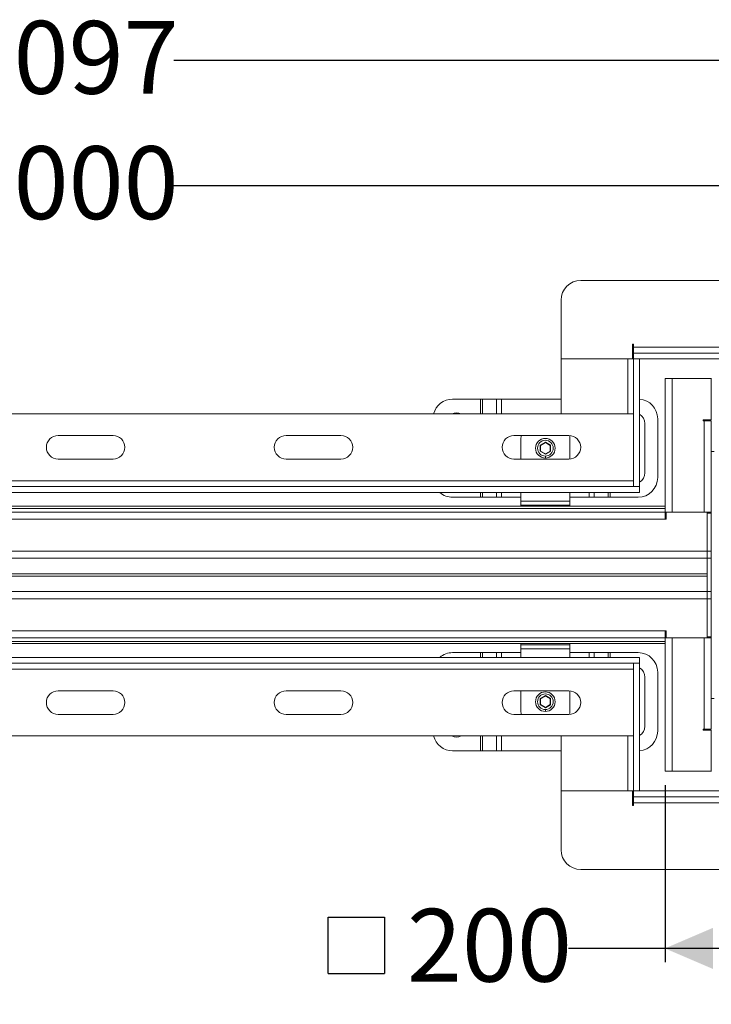
# Model space of a CAD drawing. Units: millimetres. Extents: x 343 to 1704, y 241 to 1283.
# Drawn here: x 999 to 1351, y 781 to 1283 of the extents above; entities that cross this region are included whole.
import ezdxf

# ---------------------------------------------------------------- set-up
doc = ezdxf.new("R2010")
doc.units = ezdxf.units.MM
doc.header["$LTSCALE"] = 7
doc.linetypes.add('SLD-Durchgehend', pattern=[0])
doc.layers.add('MAßLINIE_MAßZEICHNUNGEN', color=7, linetype='SLD-Durchgehend')
doc.styles.add('SLDTEXTSTYLE0', font='Opinion Pro')
doc.dimstyles.new('SLDDIMSTYLE0', dxfattribs={"dimtxt": 35.956462, "dimasz": 24.5, "dimexe": 0, "dimexo": 0.0625, "dimgap": 8.989115, "dimtad": 0, "dimdec": 0, "dimrnd": 1e-09, "dimzin": 12, "dimdsep": 46, "dimtxsty": 'SLDTEXTSTYLE0', "dimsah": 1, "dimcen": 0.09, "dimadec": 0, "dimazin": 3, "dimtfac": 1, "dimtdec": 0, "dimtofl": 0, "dimtmove": 0, "dimatfit": 3, "dimfxl": 1, "dimfrac": 2, "dimtolj": 1, "dimtzin": 12, "dimarcsym": 0})

# ---------------------------------------------------------------- blocks, each defined once
blk = doc.blocks.new('_D_1')
at = {"layer": 'MAßLINIE_MAßZEICHNUNGEN', "color": 7}
for p, q in [((477.57, 1079.08), (477.57, 1269.08)), ((1574.57, 1117.08), (1574.57, 1269.08)), ((477.57, 1262.08), (967.46, 1262.08)), ((1574.57, 1262.08), (1077.21, 1262.08))]:
    blk.add_line(p, q, dxfattribs=at)
for points in [[(477.57, 1262.08), (502.07, 1251.58), (502.07, 1272.58)], [(1574.57, 1262.08), (1550.07, 1272.58), (1550.07, 1251.58)]]:
    blk.add_solid(points, dxfattribs=at)
at = {"layer": 'MAßLINIE_MAßZEICHNUNGEN', "color": 7, "insert": (967.46, 1282.22), "char_height": 37.042, "attachment_point": 1, "style": 'SLDTEXTSTYLE0'}
blk.add_mtext('1097', dxfattribs=at)
blk = doc.blocks.new('SW_SYMBOL_MOD_BOX')
at = {"layer": 'MAßLINIE_MAßZEICHNUNGEN', "color": 0}
for p, q in [((1400, 1400), (1400, 5600)), ((1400, 5600), (5600, 5600)), ((5600, 5600), (5600, 1400)), ((1400, 1400), (5600, 1400))]:
    blk.add_line(p, q, dxfattribs=at)
blk = doc.blocks.new('_D_2')
at = {"layer": 'MAßLINIE_MAßZEICHNUNGEN', "color": 7}
for p, q in [((1327.57, 893.08), (1327.57, 802.87)), ((1527.57, 893.08), (1527.57, 802.87)), ((1327.57, 809.87), (1278.35, 809.87)), ((1527.57, 809.87), (1327.57, 809.87))]:
    blk.add_line(p, q, dxfattribs=at)
for points in [[(1327.57, 809.87), (1352.07, 799.37), (1352.07, 820.37)], [(1527.57, 809.87), (1503.07, 820.37), (1503.07, 799.37)]]:
    blk.add_solid(points, dxfattribs=at)
at = {"layer": 'MAßLINIE_MAßZEICHNUNGEN', "color": 7, "xscale": 0.006821316789626648, "yscale": 0.006821316789626648, "zscale": 0.006821316789626648}
blk.add_blockref('SW_SYMBOL_MOD_BOX', (1146.33, 787.62), dxfattribs=at)
at = {"layer": 'MAßLINIE_MAßZEICHNUNGEN', "color": 7, "insert": (1196.03, 830.01), "char_height": 37.042, "attachment_point": 1, "style": 'SLDTEXTSTYLE0'}
blk.add_mtext('200', dxfattribs=at)
blk = doc.blocks.new('_D_3')
at = {"layer": 'MAßLINIE_MAßZEICHNUNGEN', "color": 7}
for p, q in [((527.57, 1038.08), (527.57, 1205.27)), ((1527.57, 1107.08), (1527.57, 1205.27)), ((527.57, 1198.27), (967.46, 1198.27)), ((1527.57, 1198.27), (1077.21, 1198.27))]:
    blk.add_line(p, q, dxfattribs=at)
for points in [[(527.57, 1198.27), (552.07, 1187.77), (552.07, 1208.77)], [(1527.57, 1198.27), (1503.07, 1208.77), (1503.07, 1187.77)]]:
    blk.add_solid(points, dxfattribs=at)
at = {"layer": 'MAßLINIE_MAßZEICHNUNGEN', "color": 7, "insert": (967.46, 1218.41), "char_height": 37.042, "attachment_point": 1, "style": 'SLDTEXTSTYLE0'}
blk.add_mtext('1000', dxfattribs=at)

msp = doc.modelspace()

# ---------------------------------------------------------------- linework, layer by layer
at = {"color": 7, "linetype": 'SLD-Durchgehend', "lineweight": 18}
for p, q in [((1284.57, 1150.08), (1564.57, 1150.08)), ((1274.57, 1110.08), (1274.57, 1140.08)), ((1311.07, 1117.58), (1311.57, 1117.58)), ((1311.07, 1110.08), (1311.07, 1117.58)), ((1311.57, 1117.58), (1311.57, 1116.08)), ((1311.57, 1116.08), (1537.57, 1116.08)), ((1311.57, 1113.08), (1311.57, 1116.08)), ((1274.57, 1082.08), (1274.57, 1110.08)), ((1274.57, 1110.08), (1308.57, 1110.08)), ((1308.57, 1082.08), (1308.57, 1110.08)), ((1311.57, 1110.08), (1308.57, 1110.08)), ((1311.57, 1113.08), (1311.57, 1110.08)), ((1311.57, 1113.08), (1537.57, 1113.08)), ((1311.57, 1045.08), (1311.57, 1110.08)), ((1311.57, 1110.08), (1314.57, 1110.08)), ((1311.57, 1110.08), (1537.57, 1110.08)), ((1314.57, 1045.08), (1314.57, 1110.08)), ((1327.57, 1032.08), (1327.57, 1100.08)), ((1331.17, 1100.08), (1327.57, 1100.08)), ((1331.17, 1100.08), (1331.17, 1032.08)), ((1351.07, 1100.08), (1331.17, 1100.08)), ((1351.07, 1079.08), (1351.07, 1100.08)), ((1351.07, 1100.08), (1351.27, 1100.08)), ((1351.27, 1098.08), (1351.07, 1098.08)), ((1219.31, 1089.64), (1233.45, 1089.64)), ((1234.58, 1089.64), (1233.45, 1089.64)), ((1234.58, 1089.64), (1241.75, 1089.64)), ((1244.29, 1089.64), (1241.75, 1089.64)), ((1244.29, 1089.64), (1274.57, 1089.64)), ((517.57, 1082.08), (1308.57, 1082.08)), ((1274.57, 1082.08), (1308.57, 1082.08)), ((1308.57, 1082.08), (1311.57, 1082.08)), ((1323.82, 1079.64), (1323.82, 1049.64)), ((1346.97, 1078.58), (1346.97, 1079.08)), ((1346.97, 1079.08), (1351.07, 1079.08)), ((1347.47, 1078.58), (1346.97, 1078.58)), ((1347.47, 1032.08), (1347.47, 1078.58)), ((1351.07, 1078.58), (1347.47, 1078.58)), ((1351.07, 1078.58), (1351.07, 1032.08)), ((1317.32, 1077.14), (1317.32, 1052.14)), ((1018.23, 1071.08), (1046.23, 1071.08)), ((1134.4, 1071.08), (1162.4, 1071.08)), ((1250.57, 1071.08), (1278.57, 1071.08)), ((1254.07, 1069.64), (1254.07, 1059.08)), ((1279.07, 1059.1), (1279.07, 1069.64)), ((1266.57, 1067.76), (1263.87, 1066.2)), ((1263.87, 1066.2), (1263.87, 1063.09)), ((1263.87, 1066.2), (1264.07, 1066.09)), ((1263.87, 1063.09), (1264.07, 1063.2)), ((1264.07, 1066.09), (1266.57, 1067.53)), ((1264.07, 1063.2), (1264.07, 1066.09)), ((1266.57, 1061.76), (1264.07, 1063.2)), ((1269.27, 1066.2), (1266.57, 1067.76)), ((1266.57, 1067.76), (1266.57, 1067.53)), ((1266.57, 1067.53), (1269.07, 1066.09)), ((1269.07, 1063.2), (1266.57, 1061.76)), ((1269.27, 1066.2), (1269.07, 1066.09)), ((1269.07, 1066.09), (1269.07, 1063.2)), ((1269.27, 1063.09), (1269.07, 1063.2)), ((1269.27, 1063.09), (1269.27, 1066.2)), ((1046.23, 1059.08), (1018.23, 1059.08)), ((1162.4, 1059.08), (1134.4, 1059.08)), ((1278.57, 1059.08), (1250.57, 1059.08)), ((1263.87, 1063.09), (1266.57, 1061.53)), ((1266.57, 1061.53), (1269.27, 1063.09)), ((1266.57, 1061.76), (1266.57, 1061.53)), ((1266.57, 1059.64), (1266.57, 1060.64)), ((1351.07, 1062.98), (1352.57, 1062.98)), ((517.57, 1045.08), (1314.57, 1045.08)), ((1311.57, 1045.08), (1314.57, 1045.08)), ((1314.57, 1045.08), (1314.57, 1042.08)), ((517.57, 1042.08), (1314.57, 1042.08)), ((1233.45, 1039.64), (1219.31, 1039.64)), ((1233.45, 1039.64), (1234.58, 1039.64)), ((1241.75, 1039.64), (1234.58, 1039.64)), ((1241.75, 1039.64), (1244.29, 1039.64)), ((1254.07, 1039.64), (1244.29, 1039.64)), ((1254.07, 1042.08), (1254.07, 1037.7)), ((1279.07, 1037.7), (1279.07, 1042.08)), ((1288.84, 1039.64), (1279.07, 1039.64)), ((1288.84, 1039.64), (1291.38, 1039.64)), ((1298.55, 1039.64), (1291.38, 1039.64)), ((1298.55, 1039.64), (1299.68, 1039.64)), ((1313.82, 1039.64), (1299.68, 1039.64)), ((774.07, 1035.08), (1327.57, 1035.08)), ((1254.07, 1037.7), (1279.07, 1037.7)), ((1254.07, 1035.65), (1254.07, 1037.7)), ((1279.07, 1035.65), (1254.07, 1035.65)), ((1254.07, 1035.08), (1254.07, 1035.65)), ((1279.07, 1037.7), (1279.07, 1035.65)), ((1279.07, 1035.65), (1279.07, 1035.08)), ((550.07, 1032.08), (1327.57, 1032.08)), ((1327.57, 1028.48), (550.07, 1028.48)), ((1327.57, 1028.48), (1327.57, 1032.08)), ((1327.57, 1032.08), (1328.07, 1032.08)), ((1328.07, 1028.48), (1327.57, 1028.48)), ((1328.07, 1028.48), (1328.07, 1032.08)), ((1349.07, 1032.08), (1328.07, 1032.08)), ((1331.17, 1032.08), (1347.47, 1032.08)), ((1349.07, 1012.18), (1349.07, 1032.08)), ((1349.07, 1032.08), (1351.07, 1032.08)), ((1351.07, 1031.58), (1349.07, 1031.58)), ((1349.07, 1031.58), (1349.07, 1012.18)), ((1351.07, 1032.08), (1351.07, 1031.58)), ((1351.07, 1012.18), (1351.07, 1031.58)), ((550.07, 1012.18), (1349.07, 1012.18)), ((1349.07, 1008.58), (551.07, 1008.58)), ((1349.07, 1008.58), (1349.07, 1012.18)), ((1351.07, 1012.18), (1349.07, 1012.18)), ((1349.07, 1008.58), (1351.07, 1008.58)), ((1349.07, 991.58), (1349.07, 1008.58)), ((1351.07, 1008.58), (1351.07, 1012.18)), ((1351.07, 991.58), (1351.07, 1008.58)), ((550.07, 987.98), (1349.07, 987.98)), ((1349.07, 991.58), (551.07, 991.58)), ((1349.07, 987.98), (1349.07, 991.58)), ((1351.07, 991.58), (1349.07, 991.58)), ((1349.07, 968.08), (1349.07, 987.98)), ((1349.07, 987.98), (1351.07, 987.98)), ((1349.07, 987.98), (1349.07, 968.58)), ((1351.07, 987.98), (1351.07, 991.58)), ((1351.07, 968.58), (1351.07, 987.98)), ((1327.57, 971.68), (550.07, 971.68)), ((550.07, 968.08), (1327.57, 968.08)), ((1328.07, 971.68), (1327.57, 971.68)), ((1327.57, 968.08), (1327.57, 971.68)), ((1327.57, 900.08), (1327.57, 968.08)), ((1328.07, 968.08), (1327.57, 968.08)), ((1328.07, 971.68), (1328.07, 968.08)), ((1349.07, 968.08), (1328.07, 968.08)), ((1331.17, 968.08), (1331.17, 900.08)), ((1347.47, 968.08), (1331.17, 968.08)), ((1347.47, 921.58), (1347.47, 968.08)), ((1349.07, 968.58), (1351.07, 968.58)), ((1351.07, 968.08), (1349.07, 968.08)), ((1351.07, 968.58), (1351.07, 968.08)), ((1351.07, 968.08), (1351.07, 921.58)), ((774.07, 965.08), (1327.57, 965.08)), ((1254.07, 965.08), (1254.07, 964.51)), ((1254.07, 962.46), (1254.07, 964.51)), ((1254.07, 964.51), (1279.07, 964.51)), ((1279.07, 965.08), (1279.07, 964.51)), ((1279.07, 964.51), (1279.07, 962.46)), ((1314.57, 958.08), (517.57, 958.08)), ((1219.31, 960.52), (1233.45, 960.52)), ((1234.58, 960.52), (1233.45, 960.52)), ((1234.58, 960.52), (1241.75, 960.52)), ((1244.29, 960.52), (1241.75, 960.52)), ((1244.29, 960.52), (1254.07, 960.52)), ((1254.07, 958.08), (1254.07, 962.46)), ((1279.07, 962.46), (1254.07, 962.46)), ((1279.07, 962.46), (1279.07, 958.08)), ((1279.07, 960.52), (1288.84, 960.52)), ((1291.38, 960.52), (1288.84, 960.52)), ((1291.38, 960.52), (1298.55, 960.52)), ((1299.68, 960.52), (1298.55, 960.52)), ((1299.68, 960.52), (1313.82, 960.52)), ((1314.57, 955.08), (1314.57, 958.08)), ((1314.57, 955.08), (517.57, 955.08)), ((1311.57, 955.08), (1314.57, 955.08)), ((1311.57, 890.08), (1311.57, 955.08)), ((1314.57, 890.08), (1314.57, 955.08)), ((1317.32, 948.02), (1317.32, 923.02)), ((1323.82, 950.52), (1323.82, 920.52)), ((1018.23, 941.08), (1046.23, 941.08)), ((1134.4, 941.08), (1162.4, 941.08)), ((1250.57, 941.08), (1278.57, 941.08)), ((1254.07, 930.52), (1254.07, 941.08)), ((1266.57, 938.64), (1263.87, 937.08)), ((1264.07, 936.96), (1266.57, 938.41)), ((1269.27, 937.08), (1266.57, 938.64)), ((1266.57, 938.64), (1266.57, 938.41)), ((1266.57, 938.41), (1269.07, 936.96)), ((1279.07, 941.06), (1279.07, 930.52)), ((1263.87, 937.08), (1263.87, 933.96)), ((1263.87, 937.08), (1264.07, 936.96)), ((1263.87, 933.96), (1264.07, 934.08)), ((1263.87, 933.96), (1266.57, 932.4)), ((1264.07, 934.08), (1264.07, 936.96)), ((1266.57, 932.63), (1264.07, 934.08)), ((1269.07, 934.08), (1266.57, 932.63)), ((1266.57, 932.4), (1269.27, 933.96)), ((1269.27, 937.08), (1269.07, 936.96)), ((1269.07, 936.96), (1269.07, 934.08)), ((1269.27, 933.96), (1269.07, 934.08)), ((1269.27, 933.96), (1269.27, 937.08)), ((1352.57, 937.18), (1351.07, 937.18)), ((1046.23, 929.08), (1018.23, 929.08)), ((1162.4, 929.08), (1134.4, 929.08)), ((1278.57, 929.08), (1250.57, 929.08)), ((1266.57, 932.63), (1266.57, 932.4)), ((1266.57, 930.52), (1266.57, 931.52)), ((1308.57, 918.08), (517.57, 918.08)), ((1274.57, 890.08), (1274.57, 918.08)), ((1308.57, 918.08), (1274.57, 918.08)), ((1308.57, 890.08), (1308.57, 918.08)), ((1311.57, 918.08), (1308.57, 918.08)), ((1346.97, 921.58), (1347.47, 921.58)), ((1346.97, 921.08), (1346.97, 921.58)), ((1351.07, 921.08), (1346.97, 921.08)), ((1347.47, 921.58), (1351.07, 921.58)), ((1351.07, 921.08), (1351.07, 900.08)), ((1233.45, 910.52), (1219.31, 910.52)), ((1233.45, 910.52), (1234.58, 910.52)), ((1241.75, 910.52), (1234.58, 910.52)), ((1241.75, 910.52), (1244.29, 910.52)), ((1274.57, 910.52), (1244.29, 910.52)), ((1331.17, 900.08), (1327.57, 900.08)), ((1351.07, 900.08), (1331.17, 900.08)), ((1351.07, 902.08), (1351.27, 902.08)), ((1351.27, 900.08), (1351.07, 900.08)), ((1308.57, 890.08), (1274.57, 890.08)), ((1274.57, 860.08), (1274.57, 890.08)), ((1311.57, 890.08), (1308.57, 890.08)), ((1311.07, 882.58), (1311.07, 890.08)), ((1311.57, 890.08), (1314.57, 890.08)), ((1537.57, 890.08), (1311.57, 890.08)), ((1311.57, 887.08), (1311.57, 890.08)), ((1537.57, 887.08), (1311.57, 887.08)), ((1311.57, 887.08), (1311.57, 884.08)), ((1537.57, 884.08), (1311.57, 884.08)), ((1311.57, 884.08), (1311.57, 882.58)), ((1311.57, 882.58), (1311.07, 882.58)), ((1564.57, 850.08), (1284.57, 850.08))]:
    msp.add_line(p, q, dxfattribs=at)
at = {"color": 1, "linetype": 'SLD-Durchgehend', "lineweight": 18}
for p, q in [((1233.45, 1082.08), (1233.45, 1089.64)), ((1234.58, 1089.64), (1234.58, 1082.08)), ((1241.75, 1082.08), (1241.75, 1089.64)), ((1244.29, 1089.64), (1244.29, 1082.08)), ((517.57, 1048.08), (1311.57, 1048.08)), ((1233.45, 1039.64), (1233.45, 1042.08)), ((1234.58, 1042.08), (1234.58, 1039.64)), ((1241.75, 1039.64), (1241.75, 1042.08)), ((1244.29, 1042.08), (1244.29, 1039.64)), ((1288.84, 1039.64), (1288.84, 1042.08)), ((1291.38, 1042.08), (1291.38, 1039.64)), ((1298.55, 1039.64), (1298.55, 1042.08)), ((1299.68, 1042.08), (1299.68, 1039.64)), ((1327.57, 1033.94), (550.07, 1033.94)), ((551.07, 1000.63), (1349.07, 1000.63)), ((1349.07, 999.54), (551.07, 999.54)), ((1327.57, 966.23), (550.07, 966.23)), ((1233.45, 958.08), (1233.45, 960.52)), ((1234.58, 960.52), (1234.58, 958.08)), ((1241.75, 958.08), (1241.75, 960.52)), ((1244.29, 960.52), (1244.29, 958.08)), ((1288.84, 958.08), (1288.84, 960.52)), ((1291.38, 960.52), (1291.38, 958.08)), ((1298.55, 958.08), (1298.55, 960.52)), ((1299.68, 960.52), (1299.68, 958.08)), ((1311.57, 952.08), (517.57, 952.08)), ((1233.45, 910.52), (1233.45, 918.08)), ((1234.58, 918.08), (1234.58, 910.52)), ((1241.75, 910.52), (1241.75, 918.08)), ((1244.29, 918.08), (1244.29, 910.52))]:
    msp.add_line(p, q, dxfattribs=at)
at = {"color": 7, "linetype": 'SLD-Durchgehend', "lineweight": 18, "flags": 128}
for points in [[(1254.07, 1069.64), (1254.16, 1070.62), (1254.28, 1071.08)], [(1278.86, 1071.08), (1278.97, 1070.62), (1279.07, 1069.64)], [(1254.28, 929.08), (1254.16, 929.55), (1254.07, 930.52)], [(1279.07, 930.52), (1278.97, 929.55), (1278.86, 929.09)]]:
    msp.add_lwpolyline(points, dxfattribs=at)
at = {"color": 7, "linetype": 'SLD-Durchgehend', "lineweight": 18}
for centre, radius in [((1266.57, 1064.64), 5), ((1266.57, 1064.64), 4), ((1266.57, 935.52), 5), ((1266.57, 935.52), 4)]:
    msp.add_circle(centre, radius, dxfattribs=at)
for centre, radius, start, end in [((1284.57, 1140.08), 10, 90, 180), ((1219.31, 1079.64), 10, 90, 165.887), ((1313.82, 1079.64), 10, 0, 85.7124), ((1221.31, 1077.14), 5.5, 63.8812, 116.1188), ((1311.82, 1077.14), 5.5, 0, 60.0286), ((1018.23, 1065.08), 6, 90, 270), ((1046.23, 1065.08), 6, 270, 90), ((1134.4, 1065.08), 6, 90, 270), ((1162.4, 1065.08), 6, 270, 90), ((1250.57, 1065.08), 6, 90, 270), ((1278.57, 1065.08), 6, 270, 90), ((1313.82, 1049.64), 10, 270, 0), ((1311.82, 1052.14), 5.5, 299.9714, 0), ((1219.31, 1049.64), 10, 229.1272, 270), ((1219.31, 950.52), 10, 90, 130.8728), ((1313.82, 950.52), 10, 0, 90), ((1311.82, 948.02), 5.5, 0, 60.0286), ((1018.23, 935.08), 6, 90, 270), ((1046.23, 935.08), 6, 270, 90), ((1134.4, 935.08), 6, 90, 270), ((1162.4, 935.08), 6, 270, 90), ((1250.57, 935.08), 6, 90, 270), ((1278.57, 935.08), 6, 270, 90), ((1311.82, 923.02), 5.5, 299.9714, 0), ((1219.31, 920.52), 10, 194.113, 270), ((1221.31, 923.02), 5.5, 243.8812, 296.1188), ((1313.82, 920.52), 10, 274.2876, 0), ((1284.57, 860.08), 10, 180, 270)]:
    msp.add_arc(centre, radius, start, end, dxfattribs=at)

# ---------------------------------------------------------------- dimensions: what is measured, and where the dimension line sits
at = {"layer": 'MAßLINIE_MAßZEICHNUNGEN', "color": 7}
for base, p1, p2, picture, middle in [((1574.57, 1262.08), (477.57, 1072.08), (1574.57, 1110.08), '_D_1', (1022.34, 1262.08)), ((527.57, 1198.27), (1527.57, 1100.08), (527.57, 1031.08), '_D_3', (1022.34, 1198.27))]:
    dim = msp.add_linear_dim(base=base, p1=p1, p2=p2, dimstyle='SLDDIMSTYLE0', dxfattribs=at)
    dim.commit()
    dim.dimension.update_dxf_attribs({"geometry": picture, "text_midpoint": middle, "dimtype": 160})
dim = msp.add_linear_dim(base=(1527.57, 809.87), p1=(1327.57, 900.08), p2=(1527.57, 900.08), text='{\\fGDT;o}<>', dimstyle='SLDDIMSTYLE0', dxfattribs=at)
dim.commit()
dim.dimension.update_dxf_attribs({"geometry": '_D_2', "text_midpoint": (1212.34, 809.87), "dimtype": 160})

doc.saveas('drawing.dxf')
